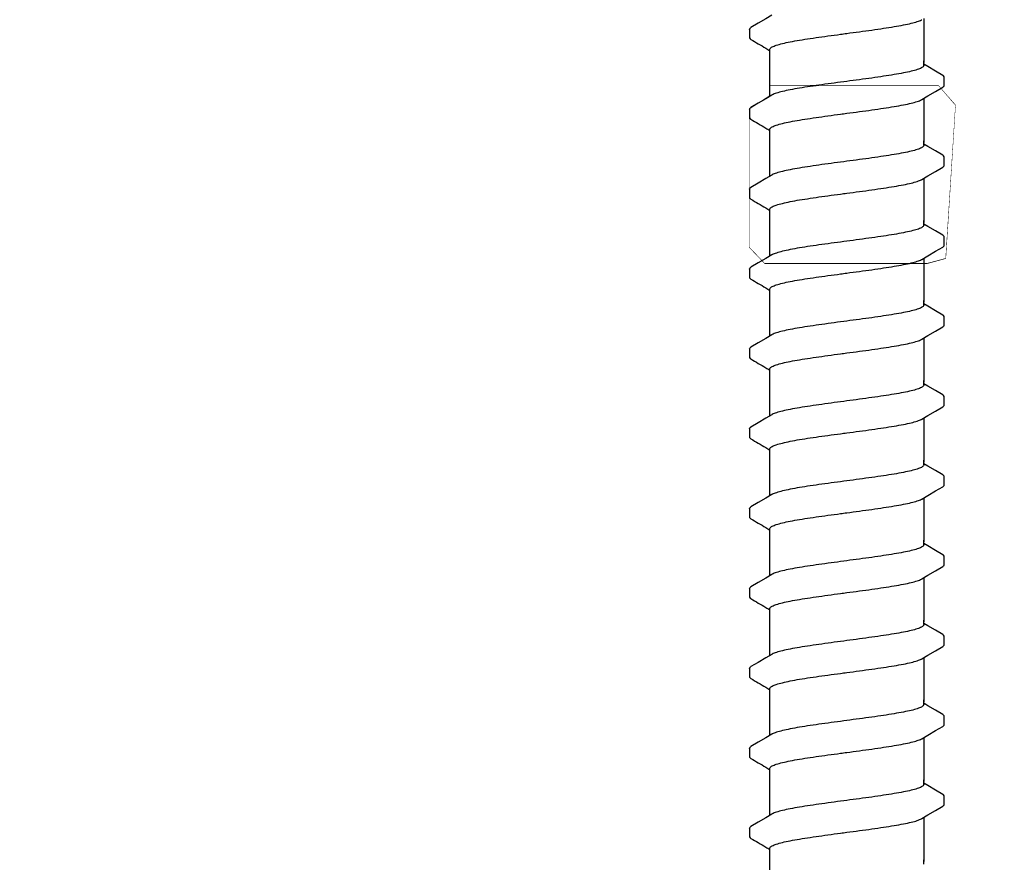
# Model space of a CAD drawing. Extents: x -4 to 183, y -14 to 97.
# Drawn here: x 127 to 130, y 22 to 25 of the extents above; entities that cross this region are included whole.
import ezdxf
from ezdxf import colors
from ezdxf.entities.mleader import LeaderData, LeaderLine
from ezdxf.enums import TextEntityAlignment as Align
from ezdxf.math import Vec2, Vec3

# ---------------------------------------------------------------- set-up
doc = ezdxf.new("R2010")
doc.units = 0
doc.header["$MEASUREMENT"] = 0
doc.layers.add('HI-DETL-FINE', color=249, linetype='Continuous')
doc.layers.add('HI-TEXT-STND', color=2, linetype='Continuous')
doc.layers.add('HI-DETL-WIRE', color=249, linetype='Continuous', lineweight=25)
doc.layers.add('REF', color=5, linetype='Continuous', plot=False)
doc.styles.add('HUNTER', font='ARIALN.TTF')
doc.styles.get("Standard").update_dxf_attribs({"font": 'arial.ttf'})

# ---------------------------------------------------------------- blocks, each defined once
blk = doc.blocks.new('_TagCircle')
at = {"transparency": 16777216}
blk.add_circle((0, 0), 0.125, dxfattribs=at)
at = {"transparency": 16777216, "style": 'HUNTER'}
blk.add_attdef('TAGNUMBER', text='', height=0.125, dxfattribs=at).set_placement((0, -0.0625), align=Align.CENTER)

msp = doc.modelspace()

# ---------------------------------------------------------------- linework, layer by layer
at = {"layer": 'HI-DETL-FINE'}
for p, q in [((128.924, 25.1516), (128.9239, 25.1245)), ((129.5039, 25.0306), (129.4906, 25.0385)), ((128.924, 24.3731), (128.9239, 24.346)), ((129.5039, 24.2521), (129.4906, 24.26)), ((129.5573, 24.1911), (129.5573, 24.2184)), ((128.924, 24.1136), (128.9239, 24.0865)), ((129.5039, 23.9926), (129.4906, 24.0005)), ((129.5573, 23.9316), (129.5573, 23.9589)), ((128.924, 23.8541), (128.9239, 23.827)), ((129.5039, 23.7331), (129.4906, 23.741)), ((129.5573, 23.6721), (129.5573, 23.6994)), ((129.5573, 23.4126), (129.5573, 23.4399)), ((129.5573, 23.1531), (129.5573, 23.1804)), ((129.5573, 22.8936), (129.5573, 22.9209)), ((128.924, 22.8161), (128.9239, 22.789)), ((129.5039, 22.6951), (129.4906, 22.703)), ((129.5573, 22.6341), (129.5573, 22.6614)), ((128.924, 22.5566), (128.9239, 22.5295))]:
    msp.add_line(p, q, dxfattribs=at)
for points in [[(128.997, 25.1976), (128.9773, 25.186), (128.9529, 25.1716), (128.929, 25.1576)], [(129.4906, 25.1869), (129.4906, 25.0438)], [(128.9906, 25.0438), (128.9906, 25.0864)], [(129.4906, 25.0348), (129.4906, 25.0496)], [(129.5522, 25.0023), (129.5283, 25.0163), (129.5039, 25.0306)], [(128.9906, 24.2653), (128.9906, 24.3079)], [(128.9906, 24.1559), (128.9906, 24.2711)], [(129.4906, 24.2563), (129.4906, 24.2711)], [(129.5522, 24.2238), (129.5283, 24.2378), (129.5039, 24.2521)], [(129.4843, 24.1451), (129.5042, 24.1569), (129.5286, 24.1713), (129.5523, 24.1851)], [(128.997, 24.1596), (128.9773, 24.148), (128.9529, 24.1336), (128.929, 24.1196)], [(129.4906, 24.1489), (129.4906, 24.0058)], [(128.9906, 24.0058), (128.9906, 24.0484)], [(128.9906, 23.8963), (128.9906, 24.0116)], [(129.4906, 23.9968), (129.4906, 24.0116)], [(129.5522, 23.9643), (129.5283, 23.9783), (129.5039, 23.9926)], [(129.4843, 23.8856), (129.5042, 23.8974), (129.5286, 23.9118), (129.5523, 23.9256)], [(128.997, 23.9001), (128.9773, 23.8885), (128.9529, 23.8741), (128.929, 23.8601)], [(129.4906, 23.8894), (129.4906, 23.7463)], [(128.9906, 23.7463), (128.9906, 23.7889)], [(129.4906, 23.7373), (129.4906, 23.7521)], [(129.5522, 23.7048), (129.5283, 23.7188), (129.5039, 23.7331)], [(129.4843, 22.8476), (129.5042, 22.8594), (129.5286, 22.8738), (129.5523, 22.8876)], [(128.997, 22.8621), (128.9773, 22.8505), (128.9529, 22.8361), (128.929, 22.8221)], [(129.4906, 22.8514), (129.4906, 22.7083)], [(128.9906, 22.7083), (128.9906, 22.7509)], [(128.9906, 22.5988), (128.9906, 22.7141)], [(129.4906, 22.6993), (129.4906, 22.7141)], [(129.5522, 22.6668), (129.5283, 22.6807), (129.5039, 22.6951)], [(129.4843, 22.5881), (129.5042, 22.5999), (129.5286, 22.6143), (129.5523, 22.6281)], [(128.997, 22.6026), (128.9773, 22.5909), (128.9529, 22.5766), (128.929, 22.5626)], [(129.4906, 22.5919), (129.4906, 22.4488)], [(128.9906, 22.4488), (128.9906, 22.4914)], [(128.9906, 22.3393), (128.9906, 22.4546)], [(129.4906, 22.4398), (129.4906, 22.4546)]]:
    msp.add_lwpolyline(points, dxfattribs=at)
for points, start_tangent, end_tangent in [([(128.924, 25.1516), (128.9276, 25.1567), (128.929, 25.1577)], (0.061329, 0.998118), (0.827446, 0.561546)), ([(129.2406, 25.1386), (129.2817, 25.144), (129.3222, 25.1496), (129.3603, 25.1551), (129.3946, 25.1606), (129.4249, 25.166), (129.4502, 25.1715), (129.4697, 25.177), (129.4829, 25.1824), (129.4843, 25.1831)], (0.991319, 0.131478), (0.892084, 0.45187)), ([(128.9906, 25.0864), (128.9914, 25.0891), (128.9981, 25.0946), (129.0113, 25.1001), (129.0311, 25.1056), (129.0568, 25.1112), (129.0873, 25.1167), (129.1216, 25.1221), (129.1593, 25.1276), (129.1995, 25.1331), (129.2406, 25.1386)], (-0.00688, 0.999976), (0.991319, 0.131478)), ([(129.2199, 25.1358), (129.2406, 25.1386)], (0.99126, 0.131924), (0.991319, 0.131478)), ([(128.9906, 24.3079), (128.9914, 24.3106), (128.9981, 24.3161), (129.0113, 24.3216), (129.0311, 24.3271), (129.0568, 24.3327), (129.0873, 24.3382), (129.1216, 24.3436), (129.1593, 24.3491), (129.1995, 24.3546), (129.2406, 24.3601)], (-0.00688, 0.999976), (0.991319, 0.131478)), ([(129.2199, 24.3573), (129.2406, 24.3601)], (0.99126, 0.131924), (0.991319, 0.131478)), ([(129.4906, 24.2563), (129.4898, 24.2535), (129.4829, 24.248), (129.4697, 24.2426), (129.4502, 24.2372), (129.4249, 24.2317), (129.3946, 24.2262), (129.3603, 24.2207), (129.3222, 24.2152), (129.2817, 24.2097), (129.2406, 24.2042)], (0.003915, -0.999992), (-0.991319, -0.131478)), ([(129.2406, 24.2042), (129.1998, 24.1988), (129.1595, 24.1932), (129.1215, 24.1877), (129.0871, 24.1823), (129.0568, 24.1768), (129.0312, 24.1713), (129.0116, 24.1658), (128.9983, 24.1604), (128.9969, 24.1597)], (-0.991319, -0.131478), (-0.892153, -0.451734)), ([(129.5523, 24.1851), (129.5552, 24.1873), (129.5573, 24.1911)], (0.844468, 0.535606), (0.147771, 0.989022)), ([(129.2406, 24.1006), (129.2817, 24.106), (129.3222, 24.1116), (129.3603, 24.1171), (129.3946, 24.1226), (129.4249, 24.128), (129.4502, 24.1335), (129.4697, 24.139), (129.4829, 24.1444), (129.4843, 24.1451)], (0.991319, 0.131478), (0.892084, 0.45187)), ([(128.924, 24.1136), (128.9276, 24.1187), (128.929, 24.1197)], (0.061329, 0.998118), (0.827446, 0.561546)), ([(128.9906, 24.0484), (128.9914, 24.0511), (128.9981, 24.0566), (129.0113, 24.0621), (129.0311, 24.0676), (129.0568, 24.0732), (129.0873, 24.0787), (129.1216, 24.0841), (129.1593, 24.0896), (129.1995, 24.0951), (129.2406, 24.1006)], (-0.00688, 0.999976), (0.991319, 0.131478)), ([(129.2199, 24.0978), (129.2406, 24.1006)], (0.99126, 0.131924), (0.991319, 0.131478)), ([(129.4906, 23.9968), (129.4898, 23.994), (129.4829, 23.9885), (129.4697, 23.9831), (129.4502, 23.9777), (129.4249, 23.9722), (129.3946, 23.9667), (129.3603, 23.9612), (129.3222, 23.9557), (129.2817, 23.9502), (129.2406, 23.9447)], (0.003915, -0.999992), (-0.991319, -0.131478)), ([(129.2406, 23.9447), (129.1998, 23.9393), (129.1595, 23.9337), (129.1215, 23.9282), (129.0871, 23.9228), (129.0568, 23.9173), (129.0312, 23.9118), (129.0116, 23.9063), (128.9983, 23.9009), (128.9969, 23.9002)], (-0.991319, -0.131478), (-0.892153, -0.451734)), ([(129.5523, 23.9256), (129.5552, 23.9278), (129.5573, 23.9316)], (0.844468, 0.535606), (0.147771, 0.989022)), ([(129.2406, 23.841), (129.2817, 23.8465), (129.3222, 23.8521), (129.3603, 23.8576), (129.3946, 23.863), (129.4249, 23.8685), (129.4502, 23.874), (129.4697, 23.8795), (129.4829, 23.8849), (129.4843, 23.8856)], (0.991319, 0.131478), (0.892084, 0.45187)), ([(128.924, 23.8541), (128.9276, 23.8592), (128.929, 23.8602)], (0.061329, 0.998118), (0.827446, 0.561546)), ([(128.9906, 23.7889), (128.9914, 23.7916), (128.9981, 23.7971), (129.0113, 23.8026), (129.0311, 23.8081), (129.0568, 23.8137), (129.0873, 23.8192), (129.1216, 23.8246), (129.1593, 23.8301), (129.1995, 23.8356), (129.2406, 23.841)], (-0.00688, 0.999976), (0.991319, 0.131478)), ([(129.2199, 23.8383), (129.2406, 23.841)], (0.99126, 0.131924), (0.991319, 0.131478)), ([(129.4906, 23.7373), (129.4898, 23.7345), (129.4829, 23.729), (129.4697, 23.7236), (129.4502, 23.7182), (129.4249, 23.7127), (129.3946, 23.7072), (129.3603, 23.7017), (129.3222, 23.6962), (129.2817, 23.6907), (129.2406, 23.6852)], (0.003915, -0.999992), (-0.991319, -0.131478)), ([(129.2406, 22.9067), (129.1998, 22.9012), (129.1595, 22.8957), (129.1215, 22.8902), (129.0871, 22.8848), (129.0568, 22.8793), (129.0312, 22.8738), (129.0116, 22.8683), (128.9983, 22.8629), (128.9969, 22.8622)], (-0.991319, -0.131478), (-0.892153, -0.451734)), ([(129.5523, 22.8876), (129.5552, 22.8898), (129.5573, 22.8936)], (0.844468, 0.535606), (0.147771, 0.989022)), ([(128.924, 22.8161), (128.9276, 22.8211), (128.929, 22.8222)], (0.061329, 0.998118), (0.827446, 0.561546)), ([(129.2406, 22.803), (129.2817, 22.8085), (129.3222, 22.8141), (129.3603, 22.8196), (129.3946, 22.825), (129.4249, 22.8305), (129.4502, 22.836), (129.4697, 22.8414), (129.4829, 22.8469), (129.4843, 22.8475)], (0.991319, 0.131478), (0.892084, 0.45187)), ([(128.9906, 22.7509), (128.9914, 22.7536), (128.9981, 22.7591), (129.0113, 22.7646), (129.0311, 22.7701), (129.0568, 22.7756), (129.0873, 22.7811), (129.1216, 22.7866), (129.1593, 22.7921), (129.1995, 22.7976), (129.2406, 22.803)], (-0.00688, 0.999976), (0.991319, 0.131478)), ([(129.2199, 22.8003), (129.2406, 22.803)], (0.99126, 0.131924), (0.991319, 0.131478)), ([(129.4906, 22.6993), (129.4898, 22.6965), (129.4829, 22.691), (129.4697, 22.6856), (129.4502, 22.6801), (129.4249, 22.6747), (129.3946, 22.6692), (129.3603, 22.6637), (129.3222, 22.6582), (129.2817, 22.6527), (129.2406, 22.6472)], (0.003915, -0.999992), (-0.991319, -0.131478)), ([(129.2406, 22.6472), (129.1998, 22.6417), (129.1595, 22.6362), (129.1215, 22.6307), (129.0871, 22.6253), (129.0568, 22.6198), (129.0312, 22.6143), (129.0116, 22.6088), (128.9983, 22.6034), (128.9969, 22.6027)], (-0.991319, -0.131478), (-0.892153, -0.451734)), ([(129.5523, 22.6281), (129.5552, 22.6303), (129.5573, 22.6341)], (0.844468, 0.535606), (0.147771, 0.989022)), ([(128.924, 22.5566), (128.9276, 22.5616), (128.929, 22.5627)], (0.061329, 0.998118), (0.827446, 0.561546)), ([(129.2406, 22.5435), (129.2817, 22.549), (129.3222, 22.5545), (129.3603, 22.5601), (129.3946, 22.5655), (129.4249, 22.571), (129.4502, 22.5765), (129.4697, 22.5819), (129.4829, 22.5874), (129.4843, 22.588)], (0.991319, 0.131478), (0.892084, 0.45187)), ([(128.9906, 22.4914), (128.9914, 22.4941), (128.9981, 22.4996), (129.0113, 22.505), (129.0311, 22.5106), (129.0568, 22.5161), (129.0873, 22.5216), (129.1216, 22.5271), (129.1593, 22.5325), (129.1995, 22.5381), (129.2406, 22.5435)], (-0.00688, 0.999976), (0.991319, 0.131478)), ([(129.2199, 22.5408), (129.2406, 22.5435)], (0.99126, 0.131924), (0.991319, 0.131478))]:
    msp.add_spline(points, degree=3, dxfattribs=dict(at, start_tangent=start_tangent, end_tangent=end_tangent))
for points, knots in [([(128.9239, 25.1245), (128.9239, 25.1243), (128.9242, 25.1217), (128.927, 25.12), (128.929, 25.119), (128.937, 25.1143), (128.9449, 25.1096), (128.9529, 25.105), (128.961, 25.1002), (128.9691, 25.0954), (128.9773, 25.0906), (128.9817, 25.088), (128.9862, 25.0853), (128.9906, 25.0827)], [0.191889, 0.191889, 0.191889, 0.191889, 0.192146, 0.194166, 0.194166, 0.194166, 1.194166, 1.194166, 1.194166, 2.194166, 2.194166, 2.194166, 2.741554, 2.741554, 2.741554, 2.741554]), ([(129.5573, 24.9968), (129.5573, 24.997), (129.557, 24.9996), (129.5542, 25.0013), (129.5522, 25.0023)], [0.191895568, 0.191895568, 0.191895568, 0.191895568, 0.192146199, 0.194166381, 0.194166381, 0.194166381, 0.194166381]), ([(128.9239, 24.346), (128.9239, 24.3457), (128.9242, 24.3432), (128.927, 24.3415), (128.929, 24.3405), (128.937, 24.3358), (128.9449, 24.3311), (128.9529, 24.3264), (128.961, 24.3217), (128.9691, 24.3169), (128.9773, 24.3121), (128.9817, 24.3095), (128.9862, 24.3068), (128.9906, 24.3042)], [0.191889, 0.191889, 0.191889, 0.191889, 0.192146, 0.194166, 0.194166, 0.194166, 1.194166, 1.194166, 1.194166, 2.194166, 2.194166, 2.194166, 2.741554, 2.741554, 2.741554, 2.741554]), ([(129.5573, 24.2182), (129.5573, 24.2185), (129.557, 24.2211), (129.5542, 24.2227), (129.5522, 24.2238)], [0.191895568, 0.191895568, 0.191895568, 0.191895568, 0.192146199, 0.194166381, 0.194166381, 0.194166381, 0.194166381]), ([(128.9239, 24.0865), (128.9239, 24.0862), (128.9242, 24.0837), (128.927, 24.082), (128.929, 24.081), (128.937, 24.0763), (128.9449, 24.0716), (128.9529, 24.0669), (128.961, 24.0622), (128.9691, 24.0574), (128.9773, 24.0526), (128.9817, 24.0499), (128.9862, 24.0473), (128.9906, 24.0447)], [0.191889, 0.191889, 0.191889, 0.191889, 0.192146, 0.194166, 0.194166, 0.194166, 1.194166, 1.194166, 1.194166, 2.194166, 2.194166, 2.194166, 2.741554, 2.741554, 2.741554, 2.741554]), ([(129.5573, 23.9587), (129.5573, 23.959), (129.557, 23.9616), (129.5542, 23.9632), (129.5522, 23.9643)], [0.191895568, 0.191895568, 0.191895568, 0.191895568, 0.192146199, 0.194166381, 0.194166381, 0.194166381, 0.194166381]), ([(128.9239, 23.827), (128.9239, 23.8267), (128.9242, 23.8242), (128.927, 23.8225), (128.929, 23.8215), (128.937, 23.8168), (128.9449, 23.8121), (128.9529, 23.8074), (128.961, 23.8027), (128.9691, 23.7979), (128.9773, 23.7931), (128.9817, 23.7904), (128.9862, 23.7878), (128.9906, 23.7852)], [0.191889, 0.191889, 0.191889, 0.191889, 0.192146, 0.194166, 0.194166, 0.194166, 1.194166, 1.194166, 1.194166, 2.194166, 2.194166, 2.194166, 2.741554, 2.741554, 2.741554, 2.741554]), ([(129.5573, 23.6992), (129.5573, 23.6995), (129.557, 23.7021), (129.5542, 23.7037), (129.5522, 23.7048)], [0.191895568, 0.191895568, 0.191895568, 0.191895568, 0.192146199, 0.194166381, 0.194166381, 0.194166381, 0.194166381]), ([(129.5573, 22.9207), (129.5573, 22.921), (129.557, 22.9236), (129.5542, 22.9252), (129.5522, 22.9263)], [0.191895568, 0.191895568, 0.191895568, 0.191895568, 0.192146199, 0.194166381, 0.194166381, 0.194166381, 0.194166381]), ([(128.9239, 22.789), (128.9239, 22.7887), (128.9242, 22.7861), (128.927, 22.7845), (128.929, 22.7834), (128.937, 22.7788), (128.9449, 22.7741), (128.9529, 22.7694), (128.961, 22.7646), (128.9691, 22.7598), (128.9773, 22.7551), (128.9817, 22.7524), (128.9862, 22.7498), (128.9906, 22.7472)], [0.191889, 0.191889, 0.191889, 0.191889, 0.192146, 0.194166, 0.194166, 0.194166, 1.194166, 1.194166, 1.194166, 2.194166, 2.194166, 2.194166, 2.741554, 2.741554, 2.741554, 2.741554]), ([(129.5573, 22.6612), (129.5573, 22.6615), (129.557, 22.6641), (129.5542, 22.6657), (129.5522, 22.6668)], [0.191895568, 0.191895568, 0.191895568, 0.191895568, 0.192146199, 0.194166381, 0.194166381, 0.194166381, 0.194166381]), ([(128.9239, 22.5295), (128.9239, 22.5292), (128.9242, 22.5266), (128.927, 22.525), (128.929, 22.5239), (128.937, 22.5193), (128.9449, 22.5146), (128.9529, 22.5099), (128.961, 22.5051), (128.9691, 22.5003), (128.9773, 22.4955), (128.9817, 22.4929), (128.9862, 22.4903), (128.9906, 22.4877)], [0.191889, 0.191889, 0.191889, 0.191889, 0.192146, 0.194166, 0.194166, 0.194166, 1.194166, 1.194166, 1.194166, 2.194166, 2.194166, 2.194166, 2.741554, 2.741554, 2.741554, 2.741554])]:
    msp.add_open_spline(points, degree=3, knots=knots, dxfattribs=at)
at = {"layer": 'REF'}
msp.add_lwpolyline([(128.9906, 24.9686), (128.9906, 24.9344), (128.924, 24.8921), (128.924, 24.4446), (128.9736, 24.3926), (129.5019, 24.3926), (129.5613, 24.4084), (129.5931, 24.905), (129.538, 24.9686)], close=True, dxfattribs=at)

# ---------------------------------------------------------------- wipeouts: each hides what was drawn before it
msp.add_wipeout([(128.9669, 23.5118), (128.9669, 23.4644), (128.924, 23.4221), (128.924, 22.9746), (128.9274, 22.9553), (129.1586, 22.9454), (129.5277, 23.0743), (129.5405, 23.6674), (129.2795, 23.5771)])

# ---------------------------------------------------------------- next in the draw order: linework, layer by layer
at = {"layer": 'HI-DETL-FINE'}
for p, q in [((128.924, 23.5946), (128.9239, 23.5675)), ((129.5039, 23.4736), (129.4906, 23.4815)), ((128.924, 23.3351), (128.9239, 23.308)), ((129.5039, 23.2141), (129.4906, 23.222)), ((128.924, 23.0756), (128.9239, 23.0485)), ((129.5039, 22.9546), (129.4906, 22.9625))]:
    msp.add_line(p, q, dxfattribs=at)
for points in [[(128.9906, 23.6368), (128.9906, 23.7521)], [(129.4843, 23.6261), (129.5042, 23.6379), (129.5286, 23.6523), (129.5523, 23.6661)], [(128.997, 23.6406), (128.9773, 23.629), (128.9529, 23.6146), (128.929, 23.6006)], [(129.4906, 23.6299), (129.4906, 23.4868)], [(128.9906, 23.4868), (128.9906, 23.5294)], [(128.9906, 23.3773), (128.9906, 23.4926)], [(129.4906, 23.4778), (129.4906, 23.4926)], [(129.5522, 23.4453), (129.5283, 23.4593), (129.5039, 23.4736)], [(129.4843, 23.3666), (129.5042, 23.3784), (129.5286, 23.3928), (129.5523, 23.4066)], [(128.997, 23.3811), (128.9773, 23.3695), (128.9529, 23.3551), (128.929, 23.3411)], [(129.4906, 23.3704), (129.4906, 23.2273)], [(128.9906, 23.2273), (128.9906, 23.2699)], [(128.9906, 23.1178), (128.9906, 23.2331)], [(129.4906, 23.2183), (129.4906, 23.2331)], [(129.5522, 23.1858), (129.5283, 23.1997), (129.5039, 23.2141)], [(129.4843, 23.1071), (129.5042, 23.1189), (129.5286, 23.1333), (129.5523, 23.1471)], [(128.997, 23.1216), (128.9773, 23.11), (128.9529, 23.0956), (128.929, 23.0816)], [(129.4906, 23.1109), (129.4906, 22.9678)], [(128.9906, 22.9678), (128.9906, 23.0104)], [(128.9906, 22.8583), (128.9906, 22.9736)], [(129.4906, 22.9588), (129.4906, 22.9736)], [(129.5522, 22.9263), (129.5283, 22.9402), (129.5039, 22.9546)]]:
    msp.add_lwpolyline(points, dxfattribs=at)
for points, start_tangent, end_tangent in [([(129.2406, 23.6852), (129.1998, 23.6797), (129.1595, 23.6742), (129.1215, 23.6687), (129.0871, 23.6633), (129.0568, 23.6578), (129.0312, 23.6523), (129.0116, 23.6468), (128.9983, 23.6414), (128.9969, 23.6407)], (-0.991319, -0.131478), (-0.892153, -0.451734)), ([(129.5523, 23.6661), (129.5552, 23.6683), (129.5573, 23.6721)], (0.844468, 0.535606), (0.147771, 0.989022)), ([(129.2406, 23.5815), (129.2817, 23.587), (129.3222, 23.5926), (129.3603, 23.5981), (129.3946, 23.6035), (129.4249, 23.609), (129.4502, 23.6145), (129.4697, 23.62), (129.4829, 23.6254), (129.4843, 23.6261)], (0.991319, 0.131478), (0.892084, 0.45187)), ([(128.924, 23.5946), (128.9276, 23.5997), (128.929, 23.6007)], (0.061329, 0.998118), (0.827446, 0.561546)), ([(128.9906, 23.5294), (128.9914, 23.5321), (128.9981, 23.5376), (129.0113, 23.5431), (129.0311, 23.5486), (129.0568, 23.5542), (129.0873, 23.5597), (129.1216, 23.5651), (129.1593, 23.5706), (129.1995, 23.5761), (129.2406, 23.5815)], (-0.00688, 0.999976), (0.991319, 0.131478)), ([(129.2199, 23.5788), (129.2406, 23.5815)], (0.99126, 0.131924), (0.991319, 0.131478)), ([(129.4906, 23.4778), (129.4898, 23.475), (129.4829, 23.4695), (129.4697, 23.4641), (129.4502, 23.4587), (129.4249, 23.4532), (129.3946, 23.4477), (129.3603, 23.4422), (129.3222, 23.4367), (129.2817, 23.4312), (129.2406, 23.4257)], (0.003915, -0.999992), (-0.991319, -0.131478)), ([(129.2406, 23.4257), (129.1998, 23.4202), (129.1595, 23.4147), (129.1215, 23.4092), (129.0871, 23.4038), (129.0568, 23.3983), (129.0312, 23.3928), (129.0116, 23.3873), (128.9983, 23.3819), (128.9969, 23.3812)], (-0.991319, -0.131478), (-0.892153, -0.451734)), ([(129.5523, 23.4066), (129.5552, 23.4088), (129.5573, 23.4126)], (0.844468, 0.535606), (0.147771, 0.989022)), ([(129.2406, 23.322), (129.2817, 23.3275), (129.3222, 23.3331), (129.3603, 23.3386), (129.3946, 23.344), (129.4249, 23.3495), (129.4502, 23.355), (129.4697, 23.3605), (129.4829, 23.3659), (129.4843, 23.3666)], (0.991319, 0.131478), (0.892084, 0.45187)), ([(128.924, 23.3351), (128.9276, 23.3402), (128.929, 23.3412)], (0.061329, 0.998118), (0.827446, 0.561546)), ([(128.9906, 23.2699), (128.9914, 23.2726), (128.9981, 23.2781), (129.0113, 23.2836), (129.0311, 23.2891), (129.0568, 23.2946), (129.0873, 23.3002), (129.1216, 23.3056), (129.1593, 23.3111), (129.1995, 23.3166), (129.2406, 23.322)], (-0.00688, 0.999976), (0.991319, 0.131478)), ([(129.2199, 23.3193), (129.2406, 23.322)], (0.99126, 0.131924), (0.991319, 0.131478)), ([(129.4906, 23.2183), (129.4898, 23.2155), (129.4829, 23.21), (129.4697, 23.2046), (129.4502, 23.1992), (129.4249, 23.1937), (129.3946, 23.1882), (129.3603, 23.1827), (129.3222, 23.1772), (129.2817, 23.1717), (129.2406, 23.1662)], (0.003915, -0.999992), (-0.991319, -0.131478)), ([(129.2406, 23.1662), (129.1998, 23.1607), (129.1595, 23.1552), (129.1215, 23.1497), (129.0871, 23.1443), (129.0568, 23.1388), (129.0312, 23.1333), (129.0116, 23.1278), (128.9983, 23.1224), (128.9969, 23.1217)], (-0.991319, -0.131478), (-0.892153, -0.451734)), ([(129.5523, 23.1471), (129.5552, 23.1493), (129.5573, 23.1531)], (0.844468, 0.535606), (0.147771, 0.989022)), ([(129.2406, 23.0625), (129.2817, 23.068), (129.3222, 23.0736), (129.3603, 23.0791), (129.3946, 23.0845), (129.4249, 23.09), (129.4502, 23.0955), (129.4697, 23.101), (129.4829, 23.1064), (129.4843, 23.1071)], (0.991319, 0.131478), (0.892084, 0.45187)), ([(128.924, 23.0756), (128.9276, 23.0807), (128.929, 23.0817)], (0.061329, 0.998118), (0.827446, 0.561546)), ([(128.9906, 23.0104), (128.9914, 23.0131), (128.9981, 23.0186), (129.0113, 23.0241), (129.0311, 23.0296), (129.0568, 23.0351), (129.0873, 23.0407), (129.1216, 23.0461), (129.1593, 23.0516), (129.1995, 23.0571), (129.2406, 23.0625)], (-0.00688, 0.999976), (0.991319, 0.131478)), ([(129.2199, 23.0598), (129.2406, 23.0625)], (0.99126, 0.131924), (0.991319, 0.131478)), ([(129.4906, 22.9588), (129.4898, 22.956), (129.4829, 22.9505), (129.4697, 22.9451), (129.4502, 22.9396), (129.4249, 22.9342), (129.3946, 22.9287), (129.3603, 22.9232), (129.3222, 22.9177), (129.2817, 22.9122), (129.2406, 22.9067)], (0.003915, -0.999992), (-0.991319, -0.131478))]:
    msp.add_spline(points, degree=3, dxfattribs=dict(at, start_tangent=start_tangent, end_tangent=end_tangent))
for points, knots in [([(128.9239, 23.5675), (128.9239, 23.5672), (128.9242, 23.5647), (128.927, 23.563), (128.929, 23.562), (128.937, 23.5573), (128.9449, 23.5526), (128.9529, 23.5479), (128.961, 23.5431), (128.9691, 23.5384), (128.9773, 23.5336), (128.9817, 23.5309), (128.9862, 23.5283), (128.9906, 23.5257)], [0.191889, 0.191889, 0.191889, 0.191889, 0.192146, 0.194166, 0.194166, 0.194166, 1.194166, 1.194166, 1.194166, 2.194166, 2.194166, 2.194166, 2.741554, 2.741554, 2.741554, 2.741554]), ([(129.5573, 23.4397), (129.5573, 23.44), (129.557, 23.4426), (129.5542, 23.4442), (129.5522, 23.4453)], [0.191895568, 0.191895568, 0.191895568, 0.191895568, 0.192146199, 0.194166381, 0.194166381, 0.194166381, 0.194166381]), ([(128.9239, 23.308), (128.9239, 23.3077), (128.9242, 23.3052), (128.927, 23.3035), (128.929, 23.3025), (128.937, 23.2978), (128.9449, 23.2931), (128.9529, 23.2884), (128.961, 23.2836), (128.9691, 23.2789), (128.9773, 23.2741), (128.9817, 23.2714), (128.9862, 23.2688), (128.9906, 23.2662)], [0.191889, 0.191889, 0.191889, 0.191889, 0.192146, 0.194166, 0.194166, 0.194166, 1.194166, 1.194166, 1.194166, 2.194166, 2.194166, 2.194166, 2.741554, 2.741554, 2.741554, 2.741554]), ([(129.5573, 23.1802), (129.5573, 23.1805), (129.557, 23.1831), (129.5542, 23.1847), (129.5522, 23.1858)], [0.191895568, 0.191895568, 0.191895568, 0.191895568, 0.192146199, 0.194166381, 0.194166381, 0.194166381, 0.194166381]), ([(128.9239, 23.0485), (128.9239, 23.0482), (128.9242, 23.0457), (128.927, 23.044), (128.929, 23.043), (128.937, 23.0383), (128.9449, 23.0336), (128.9529, 23.0289), (128.961, 23.0241), (128.9691, 23.0193), (128.9773, 23.0146), (128.9817, 23.0119), (128.9862, 23.0093), (128.9906, 23.0067)], [0.191889, 0.191889, 0.191889, 0.191889, 0.192146, 0.194166, 0.194166, 0.194166, 1.194166, 1.194166, 1.194166, 2.194166, 2.194166, 2.194166, 2.741554, 2.741554, 2.741554, 2.741554])]:
    msp.add_open_spline(points, degree=3, knots=knots, dxfattribs=at)

# ---------------------------------------------------------------- next in the draw order: wipeouts: each hides what was drawn before it
msp.add_wipeout([(128.9906, 24.9686), (128.9906, 24.9344), (128.924, 24.8921), (128.924, 24.4446), (128.9736, 24.3926), (129.5019, 24.3926), (129.5613, 24.4084), (129.5931, 24.905), (129.538, 24.9686)])

# ---------------------------------------------------------------- next in the draw order: linework, layer by layer
for p, q in [((129.5573, 24.9696), (129.5573, 24.997)), ((128.924, 24.8921), (128.9239, 24.865)), ((129.5039, 24.7711), (129.4906, 24.779)), ((129.5573, 24.7101), (129.5573, 24.7374)), ((128.924, 24.6326), (128.9239, 24.6055)), ((129.5039, 24.5116), (129.4906, 24.5195)), ((129.5573, 24.4506), (129.5573, 24.4779))]:
    msp.add_line(p, q, dxfattribs=at)
for points in [[(128.9906, 24.9344), (128.9906, 25.0496)], [(129.4843, 24.9237), (129.5042, 24.9354), (129.5286, 24.9498), (129.5523, 24.9636)], [(128.997, 24.9381), (128.9773, 24.9265), (128.9529, 24.9121), (128.929, 24.8981)], [(129.4906, 24.9274), (129.4906, 24.7843)], [(128.9906, 24.7843), (128.9906, 24.8269)], [(128.9906, 24.6749), (128.9906, 24.7901)], [(129.4906, 24.7753), (129.4906, 24.7901)], [(129.5522, 24.7428), (129.5283, 24.7568), (129.5039, 24.7711)], [(128.997, 24.6786), (128.9773, 24.667), (128.9529, 24.6526), (128.929, 24.6386)], [(129.4843, 24.6642), (129.5042, 24.6759), (129.5286, 24.6903), (129.5523, 24.7041)], [(129.4906, 24.6679), (129.4906, 24.5248)], [(128.9906, 24.5248), (128.9906, 24.5674)], [(128.9906, 24.4154), (128.9906, 24.5306)], [(129.4906, 24.5158), (129.4906, 24.5306)], [(129.5522, 24.4833), (129.5283, 24.4973), (129.5039, 24.5116)], [(128.997, 24.4191), (128.9773, 24.4075), (128.9529, 24.3931), (128.929, 24.3791)], [(129.4843, 24.4047), (129.5042, 24.4164), (129.5286, 24.4308), (129.5523, 24.4446)], [(129.4906, 24.4084), (129.4906, 24.2653)]]:
    msp.add_lwpolyline(points, dxfattribs=at)
for points, start_tangent, end_tangent in [([(129.4906, 25.0348), (129.4898, 25.0321), (129.4829, 25.0265), (129.4697, 25.0211), (129.4502, 25.0157), (129.4249, 25.0102), (129.3946, 25.0047), (129.3603, 24.9993), (129.3222, 24.9937), (129.2817, 24.9882), (129.2406, 24.9827)], (0.003915, -0.999992), (-0.991319, -0.131478)), ([(129.2406, 24.9827), (129.1998, 24.9773), (129.1595, 24.9718), (129.1215, 24.9662), (129.0871, 24.9608), (129.0568, 24.9553), (129.0312, 24.9498), (129.0116, 24.9443), (128.9983, 24.9389), (128.9969, 24.9382)], (-0.991319, -0.131478), (-0.892153, -0.451734)), ([(129.5523, 24.9636), (129.5552, 24.9658), (129.5573, 24.9696)], (0.844468, 0.535606), (0.147771, 0.989022)), ([(128.924, 24.8921), (128.9276, 24.8972), (128.929, 24.8982)], (0.061329, 0.998118), (0.827446, 0.561546)), ([(129.2406, 24.8791), (129.2817, 24.8845), (129.3222, 24.8901), (129.3603, 24.8956), (129.3946, 24.9011), (129.4249, 24.9065), (129.4502, 24.912), (129.4697, 24.9175), (129.4829, 24.9229), (129.4843, 24.9236)], (0.991319, 0.131478), (0.892084, 0.45187)), ([(128.9906, 24.8269), (128.9914, 24.8296), (128.9981, 24.8351), (129.0113, 24.8406), (129.0311, 24.8461), (129.0568, 24.8517), (129.0873, 24.8572), (129.1216, 24.8626), (129.1593, 24.8681), (129.1995, 24.8736), (129.2406, 24.8791)], (-0.00688, 0.999976), (0.991319, 0.131478)), ([(129.2199, 24.8763), (129.2406, 24.8791)], (0.99126, 0.131924), (0.991319, 0.131478)), ([(129.4906, 24.7753), (129.4898, 24.7726), (129.4829, 24.767), (129.4697, 24.7616), (129.4502, 24.7562), (129.4249, 24.7507), (129.3946, 24.7452), (129.3603, 24.7398), (129.3222, 24.7342), (129.2817, 24.7287), (129.2406, 24.7232)], (0.003915, -0.999992), (-0.991319, -0.131478)), ([(129.2406, 24.7232), (129.1998, 24.7178), (129.1595, 24.7123), (129.1215, 24.7067), (129.0871, 24.7013), (129.0568, 24.6958), (129.0312, 24.6903), (129.0116, 24.6848), (128.9983, 24.6794), (128.9969, 24.6787)], (-0.991319, -0.131478), (-0.892153, -0.451734)), ([(129.5523, 24.7041), (129.5552, 24.7063), (129.5573, 24.7101)], (0.844468, 0.535606), (0.147771, 0.989022)), ([(129.2406, 24.6196), (129.2817, 24.625), (129.3222, 24.6306), (129.3603, 24.6361), (129.3946, 24.6416), (129.4249, 24.647), (129.4502, 24.6525), (129.4697, 24.658), (129.4829, 24.6634), (129.4843, 24.6641)], (0.991319, 0.131478), (0.892084, 0.45187)), ([(128.924, 24.6326), (128.9276, 24.6377), (128.929, 24.6387)], (0.061329, 0.998118), (0.827446, 0.561546)), ([(128.9906, 24.5674), (128.9914, 24.5701), (128.9981, 24.5756), (129.0113, 24.5811), (129.0311, 24.5866), (129.0568, 24.5922), (129.0873, 24.5977), (129.1216, 24.6031), (129.1593, 24.6086), (129.1995, 24.6141), (129.2406, 24.6196)], (-0.00688, 0.999976), (0.991319, 0.131478)), ([(129.2199, 24.6168), (129.2406, 24.6196)], (0.99126, 0.131924), (0.991319, 0.131478)), ([(129.4906, 24.5158), (129.4898, 24.5131), (129.4829, 24.5075), (129.4697, 24.5021), (129.4502, 24.4967), (129.4249, 24.4912), (129.3946, 24.4857), (129.3603, 24.4802), (129.3222, 24.4747), (129.2817, 24.4692), (129.2406, 24.4637)], (0.003915, -0.999992), (-0.991319, -0.131478)), ([(129.2406, 24.4637), (129.1998, 24.4583), (129.1595, 24.4527), (129.1215, 24.4472), (129.0871, 24.4418), (129.0568, 24.4363), (129.0312, 24.4308), (129.0116, 24.4253), (128.9983, 24.4199), (128.9969, 24.4192)], (-0.991319, -0.131478), (-0.892153, -0.451734)), ([(129.5523, 24.4446), (129.5552, 24.4468), (129.5573, 24.4506)], (0.844468, 0.535606), (0.147771, 0.989022)), ([(129.2406, 24.3601), (129.2817, 24.3655), (129.3222, 24.3711), (129.3603, 24.3766), (129.3946, 24.3821), (129.4249, 24.3875), (129.4502, 24.393), (129.4697, 24.3985), (129.4829, 24.4039), (129.4843, 24.4046)], (0.991319, 0.131478), (0.892084, 0.45187)), ([(128.924, 24.3731), (128.9276, 24.3782), (128.929, 24.3792)], (0.061329, 0.998118), (0.827446, 0.561546))]:
    msp.add_spline(points, degree=3, dxfattribs=dict(at, start_tangent=start_tangent, end_tangent=end_tangent))
for points, knots in [([(128.9239, 24.865), (128.9239, 24.8647), (128.9242, 24.8622), (128.927, 24.8605), (128.929, 24.8595), (128.937, 24.8548), (128.9449, 24.8501), (128.9529, 24.8455), (128.961, 24.8407), (128.9691, 24.8359), (128.9773, 24.8311), (128.9817, 24.8285), (128.9862, 24.8258), (128.9906, 24.8232)], [0.191889, 0.191889, 0.191889, 0.191889, 0.192146, 0.194166, 0.194166, 0.194166, 1.194166, 1.194166, 1.194166, 2.194166, 2.194166, 2.194166, 2.741554, 2.741554, 2.741554, 2.741554]), ([(129.5573, 24.7373), (129.5573, 24.7375), (129.557, 24.7401), (129.5542, 24.7418), (129.5522, 24.7428)], [0.191895568, 0.191895568, 0.191895568, 0.191895568, 0.192146199, 0.194166381, 0.194166381, 0.194166381, 0.194166381]), ([(128.9239, 24.6055), (128.9239, 24.6052), (128.9242, 24.6027), (128.927, 24.601), (128.929, 24.6), (128.937, 24.5953), (128.9449, 24.5906), (128.9529, 24.586), (128.961, 24.5812), (128.9691, 24.5764), (128.9773, 24.5716), (128.9817, 24.569), (128.9862, 24.5663), (128.9906, 24.5637)], [0.191889, 0.191889, 0.191889, 0.191889, 0.192146, 0.194166, 0.194166, 0.194166, 1.194166, 1.194166, 1.194166, 2.194166, 2.194166, 2.194166, 2.741554, 2.741554, 2.741554, 2.741554]), ([(129.5573, 24.4778), (129.5573, 24.478), (129.557, 24.4806), (129.5542, 24.4823), (129.5522, 24.4833)], [0.191895568, 0.191895568, 0.191895568, 0.191895568, 0.192146199, 0.194166381, 0.194166381, 0.194166381, 0.194166381])]:
    msp.add_open_spline(points, degree=3, knots=knots, dxfattribs=at)
at = {"layer": 'HI-DETL-WIRE'}
for points in [[(123.1902, 22.3712, -0.244015), (128.3039, 30.3286, 0.011377), (128.9906, 30.7437, 0.009371)], [(123.3894, 22.3527, -0.244015), (128.4034, 30.1551, 0.009371), (128.9769, 30.4986, 0.009371)]]:
    msp.add_lwpolyline(points, format="xyb", dxfattribs=at)
at = {"layer": 'REF'}
msp.add_lwpolyline([(123.2898, 22.362, -0.244015), (128.3537, 30.2419, 0.009371), (128.9239, 30.5835, 0.009371)], format="xyb", dxfattribs=at)

# ---------------------------------------------------------------- next in the draw order: leaders
at = {"layer": 'HI-TEXT-STND'}
ml = msp.add_multileader_block('Standard', dxfattribs=at)
ml.set_content('_TagCircle', color=256, scale=-6)
ml.set_attribute('TAGNUMBER', '24', width=0)
ml.set_leader_properties()
ml.build(insert=Vec2(0, 0))
ml.multileader.update_dxf_attribs({"dogleg_length": 0.125, "arrow_head_size": 0.75, "scale": 6})
ctx = ml.context
ctx.base_point, ctx.scale, ctx.char_height, ctx.arrow_head_size, ctx.landing_gap_size, ctx.plane_origin = Vec3(145.8027, 63.5145), 6, 0.6, 0.75, 0.3, Vec3(140.8291, 71.9852)
notes = []
notes.append((ctx, [(0, (0, 0, 0), (0, 0), (1, 0), 1, [])]))
ctx.block.insert, ctx.block.rotation, ctx.block.scale = Vec3(146.5527, 63.5145), 3.141593, Vec3(-6, 6, 6)
ml = msp.add_multileader_block('Standard', dxfattribs=at)
ml.set_content('_TagCircle', color=256, scale=6)
ml.set_attribute('TAGNUMBER', '24', width=0)
ml.set_leader_properties()
ml.build(insert=Vec2(0, 0))
ml.multileader.update_dxf_attribs({"dogleg_length": 0.125, "arrow_head_size": 0.75, "scale": 6})
ctx = ml.context
ctx.base_point, ctx.scale, ctx.char_height, ctx.arrow_head_size, ctx.landing_gap_size, ctx.plane_origin = Vec3(145.8027, 28.7484), 6, 0.6, 0.75, 0.3, Vec3(140.8291, 20.2778)
notes.append((ctx, [(0, (0, 0, 0), (0, 0), (1, 0), 1, [])]))
ctx.block.insert = Vec3(146.5527, 28.7484)
for ctx, leaders in notes:
    for number, flags, end, landing, length, lines in leaders:
        leader = LeaderData()
        leader.index, (leader.has_last_leader_line, leader.has_dogleg_vector, leader.attachment_direction) = number, flags
        leader.last_leader_point, leader.dogleg_vector, leader.dogleg_length = Vec3(end), Vec3(landing), length
        for number, points, colour, breaks in lines:
            line = LeaderLine()
            line.index, line.vertices, line.color, line.breaks = number, Vec3.list(points), colors.encode_raw_color(colour), breaks
            leader.lines.append(line)
        ctx.leaders.append(leader)

doc.saveas('drawing.dxf')
